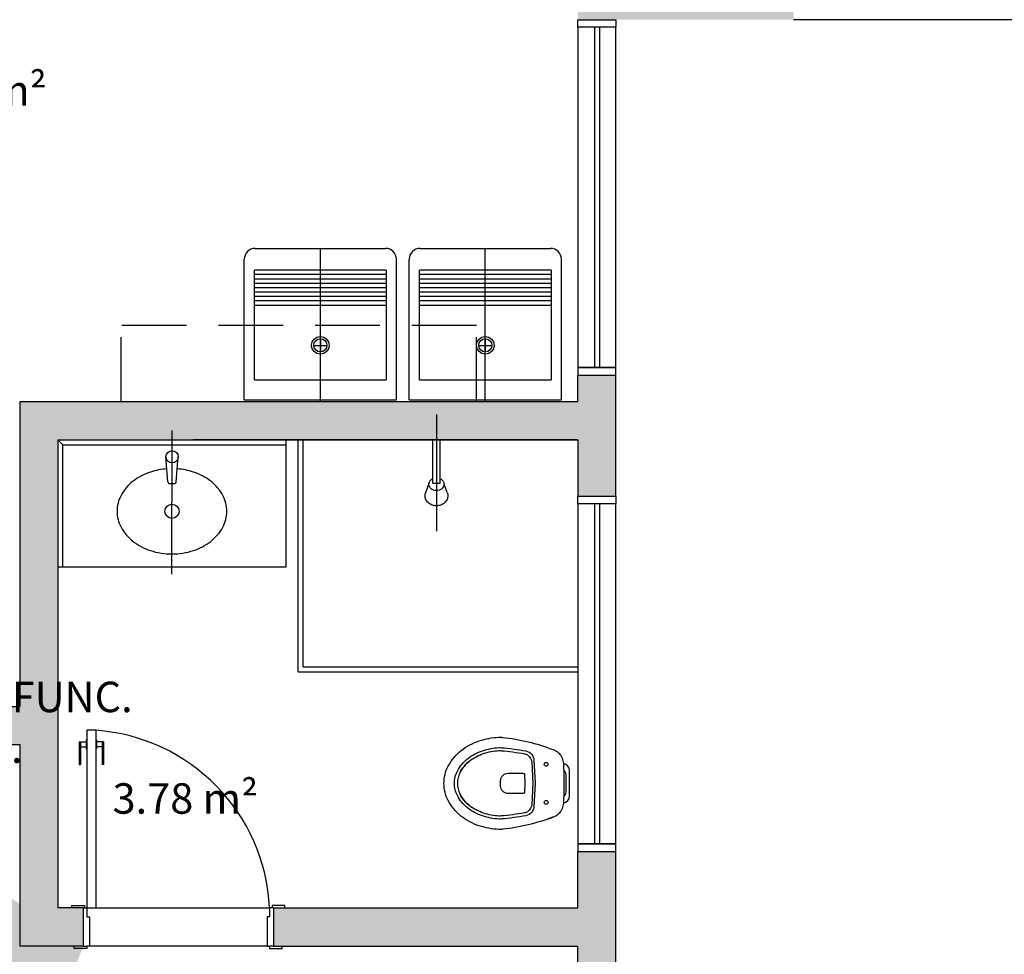
# Model space of a CAD drawing. Units: millimetres. Extents: x 2193 to 2267, y 1332 to 1460.
# Drawn here: x 2247 to 2250, y 1428 to 1431 of the extents above; entities that cross this region are included whole.
import ezdxf

# ---------------------------------------------------------------- set-up
doc = ezdxf.new("R2010")
doc.units = ezdxf.units.MM
doc.linetypes.add('DASHDOT', pattern=[25.399999999999995, 12.7, -6.349999999999999, 0, -6.349999999999999])
doc.linetypes.add('HIDDEN2', pattern=[4.762499999999999, 3.175, -1.5875])
for name, color, linetype in [('01', 1, 'Continuous'), ('02', 1, 'Continuous'), ('A-SOLEIRA', 1, 'Continuous'), ('AR-ALV', 5, 'Continuous'), ('AR-COZ-MOB', 1, 'Continuous'), ('AR-ESQ', 2, 'Continuous'), ('AR-EXO-EQP', 7, 'DASHDOT'), ('AR-SAN-01', 7, 'Continuous'), ('ARQ-EQP-VISTA', 1, 'Continuous'), ('ARQ-TXT-1_050', 2, 'Continuous'), ('ARQ_HIDRO', 4, 'Continuous'), ('BL-MOB-01', 1, 'Continuous'), ('BL-SAN-01', 1, 'Continuous'), ('HATCH', 13, 'Continuous'), ('PORTAL_VTA_DIST', 2, 'Continuous')]:
    doc.layers.add(name, color=color, linetype=linetype)
doc.styles.add('ESC-50-A20', font='arial.ttf', dxfattribs={"height": 0.1})

# ---------------------------------------------------------------- blocks, each defined once
blk = doc.blocks.new('A$C6D2C64BD')
at = {"layer": 'ARQ-EQP-VISTA'}
for p, q in [((-2.422308375e-07, 0.6000001083253858), (0.4999997577691666, 0.6000001083253876)), ((-2.422308375e-07, 0.6000001083253858), (-2.422308421e-07, 1.083253701e-07)), ((0.3399997577691632, 1.083253545e-07), (0.3399997577691555, 0.600000108325363)), ((0.3599997577691671, 1.083253673e-07), (0.3599997577691349, 0.6000001083253615)), ((0.3799997577691465, 1.083253658e-07), (0.3799997577691266, 0.6000001083253672)), ((0.3999997577691505, 1.083253787e-07), (0.3999997577691959, 0.6000001083253521)), ((0.4199997577691299, 1.083253772e-07), (0.4199997577691629, 0.6000001083253436)), ((0.4399997577691358, 1.083253583e-07), (0.4399997577691793, 0.6000001083253635)), ((0.459999757769154, 1.083253465e-07), (0.4599997577691709, 0.6000001083253692)), ((0.4799997577691457, 1.083253521e-07), (0.4799997577691749, 0.6000001083253819)), ((0.4999997577691497, 1.083253649e-07), (0.4999997577691666, 0.6000001083253876)), ((0.1574997577691698, 0.3300001083253682), (0.1574997577691694, 0.2700001083253666)), ((-0.1000002422308398, 0.3000001083253778), (0.5999997577691581, 0.3000001083253435)), ((0.1874997577691632, 0.3000001083253795), (0.1274997577691759, 0.3000001083253553)), ((0.4999997577691497, 1.083253649e-07), (-2.422308421e-07, 1.083253701e-07))]:
    blk.add_line(p, q, dxfattribs=at)
for radius in [0.04, 0.03]:
    blk.add_circle((0.1574997577691449, 0.3000001083253532), radius, dxfattribs=at)
blk = doc.blocks.new('P-LAV1')
at = {"layer": 'ARQ-EQP-VISTA', "color": 8}
blk.add_line((-0.0003595890239902, -0.6363899618524346), (0.0003107381161022, 0.0715355740039524), dxfattribs=at)
at = {"layer": 'ARQ-EQP-VISTA'}
for p, q in [((-0.020392775191045, -0.1805770140416161), (-0.029689261883899, -0.0584644259960487)), ((0.0210142514232493, -0.1805770140416161), (0.0303107381161033, -0.0584644259960487)), ((-0.0104216290566975, -0.1898179061655643), (0.0110431052889019, -0.1898179061655643))]:
    blk.add_line(p, q, dxfattribs=at)
blk.add_lwpolyline([(-0.0252114423665654, -0.1172821437133098, 0.05999201399152901), (-0.1065628506642861, -0.1330634619195681, 0.0875308830773149), (-0.1914202038530598, -0.1778975378032601, 0.1055012181921467), (-0.2511948778506757, -0.248880647814494, 0.1230310181428546), (-0.2705601017506006, -0.3263899618524337, 0.1230310181428109), (-0.2511948778506828, -0.4038992758903735, 0.1055012181921172), (-0.1914202038530598, -0.4748823859016074, 0.0875308830773129), (-0.1065628506643003, -0.5197164617852924, 0.0780202303092458), (-0.0003595890239901, -0.5363899618524347, 0.0780202303092458), (0.10584367261632, -0.5197164617852924, 0.0875308830773132), (0.1907010258050795, -0.4748823859016074, 0.1055012181921216), (0.2504756998026955, -0.4038992758903806, 0.1230310181428437), (0.2698409237026204, -0.3263899618524337, 0.1230310181428109), (0.2504756998027026, -0.248880647814494, 0.1055012181921172), (0.1907010258050795, -0.1778975378032601, 0.0875308830773129), (0.10584367261632, -0.1330634619195752, 0.0590243045016383), (0.0258254251332949, -0.1173805729901847, 0.0780202303092232)], format="xyb", dxfattribs=at)
blk.add_circle((0.0003107381161022, -0.0584644259960487), 0.0300000000000011, dxfattribs=at)
at = {"layer": 'ARQ-EQP-VISTA', "color": 8}
blk.add_circle((-6.60533300457e-05, -0.3263899618524379), 0.0347344808643939, dxfattribs=at)
at = {"layer": 'ARQ-EQP-VISTA'}
for centre, start, end in [((-0.0104216290566975, -0.1798179061655662), 184.3535557857565, 270), ((0.0110431052889019, -0.1798179061655662), 270, 355.6464442142466)]:
    blk.add_arc(centre, 0.01, start, end, dxfattribs=at)
blk = doc.blocks.new('CH-D-PL')
at = {"layer": 'AR-EXO-EQP'}
blk.add_line((-0.1, 0), (0.3599999999999998, -4e-16), dxfattribs=at)
at = {"layer": 'BL-SAN-01'}
for p, q in [((0.1680209387421199, 0.028803949273492), (0.2081205290735149, 0.0429641316636802)), ((0, -0.0149999999999999), (0, 0.0149999999999999)), ((0, 0.0149999999999999), (0.1699999999999999, 0.0149999999999999)), ((0.1699999999999999, 0.0149999999999999), (0.1699999999999999, -0.0149999999999999)), ((0.1699999999999999, -0.0149999999999999), (0, -0.0149999999999999)), ((0.2069764693861606, -0.0425379824686887), (0.1749999999999998, -0.0299999999999463))]:
    blk.add_line(p, q, dxfattribs=at)
for points in [[(0.2199999999999993, -0.0449999999999997, 0.1094518446865912), (0.2350692414471132, -0.0416612906942497, 0.1023760341357008), (0.2482842712474613, -0.0318198051533945, 0.0937369940414453), (0.2568884331354888, -0.0174565946934571, 0.0884260944203276), (0.2599999999999998, -2e-16, 0.0884260944203298), (0.2568884331354888, 0.0174565946934557, 0.0937369940414533), (0.2482842712474613, 0.031819805153394, 0.1023760341357011), (0.235069241447114, 0.0416612906942489, 0.1094518446865915), (0.2200000000000002, 0.0449999999999993, 0.0850684139331112), (0.2081205290735149, 0.0429641316636802, 0.1023760341357089)], [(0.1533196267297407, -0.0150000000000119, 0.0612931914176996), (0.1573223304703362, -0.0212132034355965, 0.1040652874261393), (0.1656707443609107, -0.0278092691997383, 0.1158364334852995), (0.1749999999999998, -0.03, 0.1158364334852821), (0.1843292556390885, -0.0278092691997387, 0.1040652874261358), (0.1926776695296635, -0.0212132034355965, 0.0908400621127587), (0.1980350076410073, -0.0117149815149882, 0.0832849129649527), (0.1999999999999997, -2e-16, 0.0832849129649527), (0.1980350076410073, 0.0117149815149877, 0.09084006211275801), (0.1926776695296635, 0.0212132034355961, 0.104065287426133), (0.1843292556390881, 0.0278092691997387, 0.1158364334852646), (0.1749999999999998, 0.0299999999999996, 0.1158364334852821), (0.1656707443609111, 0.0278092691997383, 0.1040652874261357), (0.1573223304703362, 0.0212132034355961, 0.0612931914176592), (0.1533196267297425, 0.0150000000000155, 0.0832849129649341)], [(0.2069764693861606, -0.0425379824686891, 0.0936921588540287), (0.2199999999999997, -0.0449999999999997, 0.1094518446865912)]]:
    blk.add_lwpolyline(points, format="xyb", dxfattribs=at)
blk = doc.blocks.new('tela')
at = {"layer": 'PORTAL_VTA_DIST', "color": 1}
blk.add_line((2371.419698203038, 1431.2174803155), (2370.019698203038, 1431.217480776609), dxfattribs=at)

msp = doc.modelspace()

# ---------------------------------------------------------------- hatches: boundary and pattern name
at = {"layer": 'ARQ_HIDRO'}
h = msp.add_hatch(color=253, dxfattribs=at)
h.dxf.hatch_style = 1
h.paths.add_polyline_path([(2231.748137264855, 1452.91748156231), (2231.748137264855, 1453.11748156231), (2231.198137264855, 1453.11748156231), (2231.198137264855, 1452.91748156231)])
h.paths.add_polyline_path([(2239.798169753211, 1454.117789655681), (2240.198169842423, 1454.117789655681), (2240.198137030411, 1453.11741595579), (2240.348169800684, 1453.11741595579), (2240.348137171051, 1452.91741595579), (2240.148169477647, 1452.917415954804), (2240.14816984244, 1452.114948764469), (2239.99816984244, 1452.114948764469), (2239.998169842428, 1453.917481562311), (2239.79816984244, 1453.917481562311)])
h.paths.add_polyline_path([(2242.998170039613, 1454.117789655681), (2242.598169950401, 1454.117789655681), (2242.598202762414, 1453.11741595579), (2242.448169992141, 1453.11741595579), (2242.448202621773, 1452.91741595579), (2242.648170315178, 1452.917415954804), (2242.648169950384, 1452.114948764469), (2242.798169950384, 1452.114948764469), (2242.798169950396, 1453.917481562311), (2242.998169950384, 1453.917481562311)])
h.paths.add_polyline_path([(2251.04816984244, 1452.91748156231), (2251.04816984244, 1453.11748156231), (2251.59816984244, 1453.11748156231), (2251.59816984244, 1452.91748156231)])
h.paths.add_polyline_path([(2250.798293468714, 1447.767484708576), (2250.798286900735, 1447.967484772015), (2251.598305777895, 1447.967484772021), (2251.598305777918, 1445.067510516885), (2250.79829471552, 1445.067558319364), (2250.798306663137, 1445.267510838319), (2251.398182203054, 1445.267484054375), (2251.398293827211, 1447.767511728722)])
h.paths.add_polyline_path([(2245.145769767988, 1447.817481562312), (2245.145769767988, 1447.967481562313), (2248.798169950384, 1447.967481562314), (2248.798169950384, 1448.417481562311), (2248.948169950384, 1448.417481562311), (2248.948169950384, 1447.967481562314), (2249.198169947257, 1447.967481562314), (2249.198169947257, 1447.567481562313), (2249.048169947258, 1447.567481562313), (2249.048169947258, 1447.817481562312), (2247.798170041584, 1447.817482627923), (2247.798169308443, 1446.957481561988), (2247.648169964859, 1446.957481561988), (2247.648169964859, 1447.817481562312)], flags=17)
h.paths.add_polyline_path([(2242.798169950384, 1450.719948764469), (2242.648169535793, 1450.719948764469), (2242.648169535793, 1449.669726648106), (2242.798169950384, 1449.669726648106)], flags=17)
h.paths.add_polyline_path([(2239.99816984244, 1450.719948764469), (2240.148170257031, 1450.719948764469), (2240.148170257031, 1449.669726648106), (2239.99816984244, 1449.669726648106)], flags=17)
h.paths.add_polyline_path([(2237.650570024837, 1447.817481562312), (2237.650570024837, 1447.967481562313), (2233.99816984244, 1447.967481562314), (2233.99816984244, 1448.417481562311), (2233.84816984244, 1448.417481562311), (2233.84816984244, 1447.967481562314), (2233.598169845567, 1447.967481562314), (2233.598169845567, 1447.567481562313), (2233.748169845567, 1447.567481562313), (2233.748169845567, 1447.817481562312), (2234.99816975124, 1447.817482627923), (2234.998170484382, 1446.957481561988), (2235.148169827965, 1446.957481561988), (2235.148169827965, 1447.817481562312)], flags=17)
h.paths.add_polyline_path([(2231.998252415009, 1447.767484708576), (2231.998258982988, 1447.967484772015), (2231.198240105828, 1447.967484772021), (2231.198240105805, 1445.067510516885), (2231.998251168204, 1445.067558319364), (2231.998239220587, 1445.267510838319), (2231.398363680669, 1445.267484054375), (2231.398252056512, 1447.767511728722)])
h.paths.add_polyline_path([(2233.748169845568, 1445.467481562311), (2233.598169845567, 1445.467481562312), (2233.598169845568, 1445.067481562311), (2233.84816984244, 1445.067481562311), (2233.84816984244, 1444.767481562312), (2233.99816984244, 1444.767481562312), (2233.99816984244, 1445.067481562311), (2239.048160179652, 1445.067481562311), (2239.048160179652, 1444.967481562311), (2239.198160179652, 1444.967481562311), (2239.198160179652, 1445.067481562312), (2240.148169842196, 1445.067481561773), (2240.148169842424, 1445.467481562311), (2239.998169842424, 1445.467481562311), (2239.998169842424, 1445.217481562311), (2238.69816984244, 1445.217481562311), (2238.69816984244, 1446.017481562312), (2238.548169842441, 1446.017481562312), (2238.548170074284, 1445.217481562308), (2233.748169845568, 1445.217481562308)], flags=17)
h.paths.add_polyline_path([(2244.248169843371, 1446.017481562313), (2244.098169843371, 1446.017481562313), (2244.098169843371, 1445.217481562313), (2242.79816984244, 1445.217481562313), (2242.79816984244, 1445.467481562311), (2242.648169842425, 1445.467481562271), (2242.648169842425, 1443.817374111969), (2242.79816984244, 1443.817374111969), (2242.79816984244, 1445.067481562313), (2244.098169843372, 1445.067481562313), (2244.098169843372, 1444.217481562311), (2244.248169842184, 1444.217481562311), (2244.248169842184, 1445.067481562313), (2248.798169842441, 1445.067481562313), (2248.798169842441, 1444.767481562312), (2248.94816984244, 1444.767481562312), (2248.94816984244, 1445.067481562312), (2249.198169842441, 1445.067481562313), (2249.19816984244, 1445.467481562312), (2249.04816984244, 1445.467481562313), (2249.04816984244, 1445.217481562313), (2244.248169843371, 1445.21748156231)], flags=17)
h.paths.add_polyline_path([(2233.84816984244, 1442.667481562311), (2233.84816984244, 1442.217481562311), (2236.848160179652, 1442.217481562311), (2236.848160179652, 1440.567481562311), (2239.048160179652, 1440.567481562311), (2239.048160179652, 1439.967481557655), (2239.198160179093, 1439.967481566968), (2239.198160179093, 1441.302481562647), (2239.048160181608, 1441.302481564509), (2239.048160181608, 1440.717481562311), (2236.998160179652, 1440.717481562311), (2236.998160179652, 1442.217481562311), (2238.77316984244, 1442.217481562311), (2238.77316984244, 1442.202481562311), (2239.048160180351, 1442.202481562311), (2239.048160181049, 1442.152481562646), (2239.198160181049, 1442.152481564468), (2239.198160181049, 1442.432481561974), (2239.048160181049, 1442.432481561974), (2239.048160181049, 1442.382481562311), (2238.77316984244, 1442.382481562311), (2238.77316984244, 1442.367481562311), (2236.998160179653, 1442.367481562311), (2236.998160179653, 1443.867481562311), (2239.048160179652, 1443.867481566371), (2239.048160181608, 1443.282481560112), (2239.198160181049, 1443.282481561976), (2239.198160179404, 1444.122481561268), (2239.048160179652, 1444.122481561268), (2239.048160179652, 1444.017481562311), (2236.848160179652, 1444.017481562311), (2236.848160179652, 1442.367481562311), (2233.99816984244, 1442.367481562311), (2233.99816984244, 1442.667481562311)], flags=17)
h.paths.add_polyline_path([(2248.94816984244, 1442.667481562311), (2248.79816984244, 1442.667481562311), (2248.79816984244, 1442.367481562311), (2244.24816984244, 1442.367481562311), (2244.24816984244, 1442.467481562311), (2244.09816984244, 1442.467481571625), (2244.09816984244, 1442.367481562311), (2242.64816984244, 1442.367481562311), (2242.648169842441, 1439.967481562304), (2242.798169842441, 1439.967481562304), (2242.798169842441, 1442.217481562311), (2248.94816984244, 1442.217481562311)], flags=17)
h.paths.add_polyline_path([(2249.64816984244, 1439.917481562312), (2249.64816984244, 1440.117481562312), (2248.798169842441, 1440.117481562311), (2248.798169842441, 1439.01748156231), (2245.953070024839, 1439.01748156231), (2245.953070024839, 1438.867481562311), (2249.118169842439, 1438.867481562307), (2249.118169842441, 1439.917481562312)], flags=17)
h.paths.add_polyline_path([(2251.04816984244, 1439.917482263055), (2251.04816984244, 1440.117482263055), (2251.59816984244, 1440.117482263055), (2251.59816984244, 1439.917482263055)])
h.paths.add_polyline_path([(2243.953070024841, 1438.867481562312), (2243.95307002484, 1439.017481562312), (2242.97316984244, 1439.017481562305), (2242.97316984244, 1439.04248156231), (2242.79816984244, 1439.042481562311), (2242.798169842441, 1439.117481562304), (2242.64816984151, 1439.117481571617), (2242.64816984244, 1438.867481562313)], flags=17)
h.paths.add_polyline_path([(2233.99816984244, 1436.117482309799), (2233.798160270851, 1436.117482309799), (2233.798160270851, 1435.317481562307), (2235.79816984244, 1435.317481562307), (2235.79816984244, 1435.467481562311), (2233.99816984244, 1435.467481562311)], flags=17)
h.paths.add_polyline_path([(2231.74816984244, 1440.117481427984), (2231.74816984244, 1439.917481427984), (2231.19816984244, 1439.917481427984), (2231.19816984244, 1440.117481427984)])
h.paths.add_polyline_path([(2231.74816984244, 1431.217547167848), (2231.74816984244, 1431.417547167848), (2231.19816984244, 1431.417547167848), (2231.19816984244, 1431.217547167848)])
h.paths.add_polyline_path([(2244.948187505704, 1430.561963485481), (2245.098169282711, 1430.561963488598), (2245.098187494989, 1432.317481865799), (2245.698169849942, 1432.317481928554), (2245.698169834938, 1432.467481562309), (2242.648169840639, 1432.467481562309), (2242.64816957198, 1432.039725499299), (2242.798169838838, 1432.039725498552), (2242.798169838838, 1432.317481559945), (2244.948182642337, 1432.317476072853)], flags=17)
h.paths.add_polyline_path([(2247.098169834938, 1432.467481866081), (2247.09816984244, 1432.317481866081), (2248.79816984244, 1432.317481866035), (2248.798169375717, 1431.217481562097), (2249.64816984244, 1431.217480776609), (2249.648169882722, 1431.417480607545), (2249.118169919907, 1431.417481085524), (2249.118169828708, 1432.467482040287)], flags=17)
h.paths.add_polyline_path([(2251.048170207234, 1431.217480861565), (2251.048170207234, 1431.417480861565), (2251.598170207234, 1431.417480861565), (2251.598170207234, 1431.217480861565)])
h.paths.add_polyline_path([(2244.448169840578, 1429.561971209941), (2244.948089381227, 1429.561969135011), (2244.948089376282, 1429.461969426492), (2245.098089380055, 1429.461969419075), (2245.098089380669, 1429.561969134937), (2245.648169751695, 1429.561969134665), (2245.648169751769, 1429.71196949104), (2245.098169751769, 1429.711969387318), (2245.098169282847, 1429.861963482413), (2244.948187497971, 1429.861963485506), (2244.948187496124, 1429.711951778459), (2244.44816984244, 1429.711951778459)], flags=17)
h.paths.add_polyline_path([(2242.64816957198, 1429.939725498552), (2242.79816957198, 1429.939725498552), (2242.798170162543, 1429.711969434843), (2243.59816984244, 1429.711969434842), (2243.59817023138, 1429.561971509213), (2242.79816984244, 1429.561969434842), (2242.798170018829, 1429.46196943391), (2242.648169595605, 1429.461969426493)], flags=17)
h.paths.add_polyline_path([(2242.648169884557, 1428.611969425562), (2242.798169682375, 1428.611969425562), (2242.798169682375, 1428.489744113333), (2242.648169884557, 1428.489744113333)], flags=16)
h.paths.add_polyline_path([(2243.647777342264, 1426.267518878708), (2242.798169879781, 1426.267518819666), (2242.798169879781, 1426.389744113334), (2242.648169862904, 1426.389744113334), (2242.648169862904, 1426.267518819667), (2242.548169842416, 1426.267518819667), (2242.548169833103, 1426.117518819667), (2242.648169842432, 1426.117518819666), (2242.64816984242, 1424.267048130473), (2240.14816984244, 1424.267048130492), (2240.148169842417, 1426.267518819946), (2239.52816984244, 1426.267481562313), (2239.52816984244, 1426.097386755335), (2239.998169842447, 1426.097386755334), (2239.998169573992, 1422.967481554767), (2240.148169988658, 1422.967481554767), (2240.148169988658, 1424.117048130538), (2242.648169842421, 1424.117048130538), (2242.648169842417, 1423.367481562301), (2242.798169842318, 1423.3674815623), (2242.798169896417, 1424.117048130537), (2243.313269167441, 1424.11704809336), (2243.313269167442, 1424.267048093368), (2242.79816984244, 1424.26704809379), (2242.798169843958, 1426.117518730312), (2243.647777342264, 1426.117518821438)], flags=17)
h.paths.add_polyline_path([(2241.548169842416, 1426.26751881992), (2241.698169842416, 1426.26751881992), (2241.698169842416, 1426.117518819667), (2241.548169842416, 1426.117518819667)], flags=16)
h.paths.add_polyline_path([(2248.948169842254, 1422.997481562882), (2248.948169842254, 1424.482283030185), (2248.798169547017, 1424.482283030184), (2248.79816947313, 1424.267048130491), (2246.748151248084, 1424.267048130517), (2246.748151248084, 1424.482283474692), (2246.598167204564, 1424.482283474692), (2246.598167204564, 1424.267048130492), (2244.748169795605, 1424.267045166134), (2244.748169894219, 1426.117481561411), (2244.848169843372, 1426.117481511957), (2244.84816984244, 1426.26748151233), (2244.498185899669, 1426.267518726195), (2244.49816994618, 1426.117481511957), (2244.598169895333, 1426.117481509313), (2244.598169895334, 1424.11704813049), (2246.598151217955, 1424.11704813049), (2246.598151217955, 1423.367481562299), (2246.748151217955, 1423.367481562299), (2246.748151217955, 1424.117048130491), (2248.798169463258, 1424.117048130491), (2248.798169842813, 1422.997481562561)], flags=17)
h.paths.add_polyline_path([(2245.698562447288, 1426.267518769637), (2245.698562449151, 1426.117518770196), (2246.598163208652, 1426.117518770196), (2246.598167204564, 1425.902283474692), (2246.748167204563, 1425.902283474692), (2246.748167204563, 1426.117518866168), (2246.848167204564, 1426.117556123501), (2246.848167204564, 1426.267518843104)], flags=17)
h.paths.add_polyline_path([(2247.59816984244, 1426.267556122942), (2247.598169844303, 1426.1175561235), (2248.798169547016, 1426.117517929878), (2248.798169547017, 1425.902283030184), (2248.948169883708, 1425.902283030184), (2248.948170416453, 1426.617518867105), (2248.79816984244, 1426.617518864498), (2248.798158976043, 1426.267518866501)], flags=17)
h.paths.add_polyline_path([(2248.948169330246, 1427.467518867292), (2248.79816984244, 1427.467518870149), (2248.798172951111, 1427.567518866264), (2247.598170712568, 1427.567557083237), (2247.598175372575, 1427.717557082533), (2248.798169847122, 1427.717559508141), (2248.798169374571, 1427.939744598074), (2248.948169374572, 1427.939744598074)], flags=17)
h.paths.add_polyline_path([(2250.798293768417, 1426.267484637904), (2251.598306077598, 1426.267510910217), (2251.598306077621, 1423.367510382558), (2250.798295012385, 1423.367510704038), (2250.798306962839, 1423.567510703992), (2251.398182502757, 1423.567483920048), (2251.398294126914, 1426.067511594395), (2250.798293768417, 1426.067511594395)])
h.paths.add_polyline_path([(2239.998169826645, 1421.867481552683), (2240.148169842434, 1421.867481552683), (2240.148169842434, 1420.937080926031), (2239.998169826645, 1420.937080926031)], flags=17)
h.paths.add_polyline_path([(2247.698169840578, 1421.867481561741), (2247.69816984244, 1421.7174815623), (2248.798169841209, 1421.717481562299), (2248.798169841209, 1421.517514365072), (2248.948169841209, 1421.517514365072), (2248.948169841209, 1421.717415956763), (2249.59816984244, 1421.717415956763), (2249.59816984244, 1421.867481562299), (2248.948169841209, 1421.867481570304), (2248.948169845391, 1421.967481560758), (2248.79816984244, 1421.967481562605), (2248.79816984244, 1421.867481562299)], flags=17)
h.paths.add_polyline_path([(2246.74816984244, 1417.41770121453), (2246.59816984244, 1417.41770121453), (2246.59816984244, 1421.8674815623), (2246.848169840578, 1421.867481562672), (2246.848169840578, 1421.7174815623), (2246.74816984244, 1421.7174815623)], flags=17)
h.paths.add_polyline_path([(2248.698172595392, 1417.417547167845), (2248.698167089487, 1417.217393121311), (2248.99816984244, 1417.217393121311), (2248.99816984244, 1418.21748156231), (2249.64816984244, 1418.21748156231), (2249.64816984244, 1418.41748156231), (2248.948169841209, 1418.41748156231), (2248.948169841209, 1420.117514365073), (2248.798169841209, 1420.117514365073), (2248.798169841209, 1417.417547167845)], flags=17)
h.paths.add_polyline_path([(2251.04816984244, 1418.417481562307), (2251.04816984244, 1418.217481562307), (2251.59816984244, 1418.217481562307), (2251.59816984244, 1418.417481562307)])
h.paths.add_polyline_path([(2233.798170024837, 1426.641269152547), (2233.998183688233, 1426.641269152547), (2233.998183688233, 1422.99255944335), (2233.798170024837, 1422.99255944335)], flags=17)
h.paths.add_polyline_path([(2231.74816984244, 1418.417547167848), (2231.74816984244, 1418.217547167848), (2231.19816984244, 1418.217547167848), (2231.19816984244, 1418.417547167848)])
h.paths.add_polyline_path([(2231.99825241501, 1426.267484637904), (2231.198240105828, 1426.267510910217), (2231.198240105806, 1423.367510382558), (2231.998251171041, 1423.367510704038), (2231.998239220587, 1423.567510703992), (2231.39836368067, 1423.567483920048), (2231.398252056513, 1426.067511594395), (2231.99825241501, 1426.067511594395)])
edge = h.paths.add_edge_path()
edge.add_line((2234.198169751241, 1454.117635608995), (2233.79816992065, 1454.117635713221))
edge.add_line((2233.79816992065, 1454.117635713221), (2233.798169660044, 1453.117481562311))
edge.add_line((2233.798169660044, 1453.117481562311), (2233.148137264855, 1453.117481308288))
edge.add_line((2233.148137264855, 1453.117481308288), (2233.148137330728, 1452.917481477351))
edge.add_line((2233.148137330728, 1452.917481477351), (2233.99816984244, 1452.917481562311))
edge.add_line((2233.99816984244, 1452.917481562311), (2233.998169842446, 1453.917481562311))
edge.add_line((2233.998169842446, 1453.917481562311), (2234.198169751241, 1453.917481562311))
edge.add_line((2234.198169751241, 1453.917481562311), (2234.198169751241, 1454.117635608995))
edge.add_line((2248.598443133783, 1454.117635608995), (2248.998442964375, 1454.117635713221))
edge.add_line((2248.998442964375, 1454.117635713221), (2248.998443224981, 1453.117481562311))
edge.add_line((2248.998443224981, 1453.117481562311), (2249.648475620169, 1453.117481308288))
edge.add_line((2249.648475620169, 1453.117481308288), (2249.648475554297, 1452.917481477351))
edge.add_line((2249.648475554297, 1452.917481477351), (2248.798443042584, 1452.917481562311))
edge.add_line((2248.798443042584, 1452.917481562311), (2248.798443042579, 1453.917481562311))
edge.add_line((2248.798443042579, 1453.917481562311), (2248.598443133783, 1453.917481562311))
edge.add_line((2248.598443133783, 1453.917481562311), (2248.598443133783, 1454.117635608995))
edge.add_line((2242.798202343659, 1448.819726649036), (2242.798202343657, 1447.967481562312))
edge.add_line((2242.798202343657, 1447.967481562312), (2244.348169950384, 1447.967481562312))
edge.add_line((2244.348169950384, 1447.967481562312), (2244.348169950384, 1447.817481562312))
edge.add_line((2244.348169950384, 1447.817481562312), (2244.248169950384, 1447.817481562307))
edge.add_line((2244.248169950384, 1447.817481562307), (2244.248169950384, 1447.169526572383))
edge.add_line((2244.248169950384, 1447.169526572383), (2244.098169951348, 1447.169526572383))
edge.add_line((2244.098169951348, 1447.169526572383), (2244.098169951348, 1447.817481562312))
edge.add_line((2244.098169951348, 1447.817481562312), (2242.798169950401, 1447.817481562312))
edge.add_line((2242.798169950401, 1447.817481562312), (2242.798169950401, 1447.567481562312))
edge.add_line((2242.798169950401, 1447.567481562312), (2242.648169950401, 1447.567481562312))
edge.add_line((2242.648169950401, 1447.567481562312), (2242.648169535234, 1448.819725744838))
edge.add_line((2242.648169535234, 1448.819725744838), (2242.798169535234, 1448.819725735525))
edge.add_line((2239.998137449165, 1448.819726649036), (2239.998137449167, 1447.967481562312))
edge.add_line((2239.998137449167, 1447.967481562312), (2238.44816984244, 1447.967481562312))
edge.add_line((2238.44816984244, 1447.967481562312), (2238.44816984244, 1447.817481562312))
edge.add_line((2238.44816984244, 1447.817481562312), (2238.54816984244, 1447.817481562307))
edge.add_line((2238.54816984244, 1447.817481562307), (2238.54816984244, 1447.169526572383))
edge.add_line((2238.54816984244, 1447.169526572383), (2238.698169841476, 1447.169526572383))
edge.add_line((2238.698169841476, 1447.169526572383), (2238.698169841476, 1447.817481562312))
edge.add_line((2238.698169841476, 1447.817481562312), (2239.998169842424, 1447.817481562312))
edge.add_line((2239.998169842424, 1447.817481562312), (2239.998169842424, 1447.567481562312))
edge.add_line((2239.998169842424, 1447.567481562312), (2240.148169842423, 1447.567481562312))
edge.add_line((2240.148169842423, 1447.567481562312), (2240.14817025759, 1448.819725744838))
edge.add_line((2240.14817025759, 1448.819725744838), (2239.99817025759, 1448.819725735525))
edge.add_line((2233.148137264855, 1440.117481562312), (2233.148169933636, 1439.917474210623))
edge.add_line((2233.148169933636, 1439.917474210623), (2233.798160270851, 1439.917474210623))
edge.add_line((2233.798160270851, 1439.917474210623), (2233.798169933638, 1438.2174823098))
edge.add_line((2233.798169933638, 1438.2174823098), (2233.998169842441, 1438.2174823098))
edge.add_line((2233.998169842441, 1438.2174823098), (2233.998169842441, 1438.867481562311))
edge.add_line((2233.998169842441, 1438.867481562311), (2239.998169841932, 1438.867481562311))
edge.add_line((2239.998169841932, 1438.867481562311), (2239.998169841927, 1435.467481562311))
edge.add_line((2239.998169841927, 1435.467481562311), (2238.19816984244, 1435.467481562314))
edge.add_line((2238.19816984244, 1435.467481562314), (2238.19816984244, 1435.317481562311))
edge.add_line((2238.19816984244, 1435.317481562311), (2240.14816984244, 1435.317481562312))
edge.add_line((2240.14816984244, 1435.317481562312), (2240.14816984244, 1439.017481562311))
edge.add_line((2240.14816984244, 1439.017481562311), (2239.198160179652, 1439.017481562311))
edge.add_line((2239.198160179652, 1439.017481562311), (2239.198160180025, 1439.117481562311))
edge.add_line((2239.198160180025, 1439.117481562311), (2239.048160179652, 1439.117481562311))
edge.add_line((2239.048160179652, 1439.117481562311), (2239.048160179652, 1439.017480861572))
edge.add_line((2239.048160179652, 1439.017480861572), (2233.998160179653, 1439.017481562311))
edge.add_line((2233.998160179653, 1439.017481562311), (2233.99816984244, 1440.117481562312))
edge.add_line((2233.99816984244, 1440.117481562312), (2233.148137287534, 1440.117342719781))
edge.add_line((2239.49817122716, 1432.467482407096), (2239.498170447275, 1432.317486355562))
edge.add_line((2239.498170447275, 1432.317486355562), (2239.998164504412, 1432.317539701674))
edge.add_line((2239.998164504412, 1432.317539701674), (2239.998636891324, 1428.417511335546))
edge.add_line((2239.998636891324, 1428.417511335546), (2239.498169477647, 1428.417450716947))
edge.add_line((2239.498169477647, 1428.417450716947), (2239.498180733427, 1428.267449765327))
edge.add_line((2239.498180733427, 1428.267449765327), (2241.398175727788, 1428.267494476308))
edge.add_line((2241.398175727788, 1428.267494476308), (2241.398161014406, 1428.517592563476))
edge.add_line((2241.398161014406, 1428.517592563476), (2241.248175725112, 1428.517583739775))
edge.add_line((2241.248175725112, 1428.517583739775), (2241.248175725112, 1428.417592573482))
edge.add_line((2241.248175725112, 1428.417592573482), (2240.14816984244, 1428.417518042812))
edge.add_line((2240.14816984244, 1428.417518042812), (2240.148176686319, 1432.317483492659))
edge.add_line((2240.148176686319, 1432.317483492659), (2241.248181608156, 1432.317481562309))
edge.add_line((2241.248181608156, 1432.317481562309), (2241.248181608156, 1432.217413934983))
edge.add_line((2241.248181608156, 1432.217413934983), (2241.398175725485, 1432.217413934983))
edge.add_line((2241.398175725485, 1432.217413934983), (2241.39817583667, 1432.467481562309))
edge.add_line((2241.39817583667, 1432.467481562309), (2239.49817122716, 1432.467482407096))
edge.add_line((2246.848170714431, 1427.567557082305), (2246.848170679284, 1427.717518893748))
edge.add_line((2246.848170679284, 1427.717518893748), (2246.748169842444, 1427.717518274394))
edge.add_line((2246.748169842444, 1427.717518274394), (2246.748158418864, 1429.561969397811))
edge.add_line((2246.748158418864, 1429.561969397811), (2248.798169374571, 1429.561969397811))
edge.add_line((2248.798169374571, 1429.561969397811), (2248.798169374571, 1429.339744598073))
edge.add_line((2248.798169374571, 1429.339744598073), (2248.948169330246, 1429.33974459826))
edge.add_line((2248.948169330246, 1429.33974459826), (2248.948169330246, 1429.817481562097))
edge.add_line((2248.948169330246, 1429.817481562097), (2248.798169375717, 1429.817481562097))
edge.add_line((2248.798169375717, 1429.817481562097), (2248.798169374571, 1429.711969393866))
edge.add_line((2248.798169374571, 1429.711969393866), (2246.598171611361, 1429.711969385559))
edge.add_line((2246.598171611361, 1429.711969385559), (2246.598171615892, 1428.51196924191))
edge.add_line((2246.598171615892, 1428.51196924191), (2245.098089375109, 1428.511969316088))
edge.add_line((2245.098089375109, 1428.511969316088), (2245.098089380054, 1428.611969418144))
edge.add_line((2245.098089380054, 1428.611969418144), (2244.948089245783, 1428.611969425561))
edge.add_line((2244.948089245783, 1428.611969425561), (2244.948089233747, 1428.361969321352))
edge.add_line((2244.948089233747, 1428.361969321352), (2246.598171608475, 1428.36196924191))
edge.add_line((2246.598171608475, 1428.36196924191), (2246.598171794671, 1427.567518835155))
edge.add_line((2246.598171794671, 1427.567518835155), (2246.84817071444, 1427.567518893748))
edge.add_line((2242.998169975395, 1417.417617307029), (2242.998169980913, 1417.217617307031))
edge.add_line((2242.998169980913, 1417.217617307031), (2242.598169884197, 1417.217617307031))
edge.add_line((2242.598169884197, 1417.217617307031), (2242.598169884197, 1418.217481653509))
edge.add_line((2242.598169884197, 1418.217481653509), (2242.448169884196, 1418.21748156231))
edge.add_line((2242.448169884196, 1418.21748156231), (2242.448202607634, 1418.41748156231))
edge.add_line((2242.448202607634, 1418.41748156231), (2242.648169884197, 1418.41748156231))
edge.add_line((2242.648169884197, 1418.41748156231), (2242.648169960794, 1419.017514410549))
edge.add_line((2242.648169960794, 1419.017514410549), (2242.798169815016, 1419.017579925143))
edge.add_line((2242.798169815016, 1419.017579925143), (2242.798169884196, 1417.417481653508))
edge.add_line((2242.798169884196, 1417.417481653508), (2242.998169975395, 1417.417481653508))
edge.add_line((2239.798169751241, 1417.417617307029), (2239.798169745723, 1417.217617307031))
edge.add_line((2239.798169745723, 1417.217617307031), (2240.19816984244, 1417.217617307031))
edge.add_line((2240.19816984244, 1417.217617307031), (2240.19816984244, 1418.217481653509))
edge.add_line((2240.19816984244, 1418.217481653509), (2240.34816984244, 1418.21748156231))
edge.add_line((2240.34816984244, 1418.21748156231), (2240.348137119003, 1418.41748156231))
edge.add_line((2240.348137119003, 1418.41748156231), (2240.14816984244, 1418.41748156231))
edge.add_line((2240.14816984244, 1418.41748156231), (2240.14816984244, 1419.537015418969))
edge.add_line((2240.14816984244, 1419.537015418969), (2239.998169988218, 1419.537080933563))
edge.add_line((2239.998169988218, 1419.537080933563), (2239.99816984244, 1417.417481653508))
edge.add_line((2239.99816984244, 1417.417481653508), (2239.798169751241, 1417.417481653508))
edge.add_line((2233.998183779434, 1418.792559443349), (2233.798015818518, 1418.792552101632))
edge.add_line((2233.798015818518, 1418.792552101632), (2233.798170127064, 1418.41748156231))
edge.add_line((2233.798170127064, 1418.41748156231), (2233.148137264855, 1418.41748156231))
edge.add_line((2233.148137264855, 1418.41748156231), (2233.148137264855, 1418.21748156231))
edge.add_line((2233.148137264855, 1418.21748156231), (2233.798169933638, 1418.217481505851))
edge.add_line((2233.798169933638, 1418.217481505851), (2233.798678945172, 1417.217344766619))
edge.add_line((2233.798678945172, 1417.217344766619), (2234.198169751241, 1417.21761730703))
edge.add_line((2234.198169751241, 1417.21761730703), (2234.198169845046, 1417.417548109875))
edge.add_line((2234.198169845046, 1417.417548109875), (2233.998169842441, 1417.417548113147))
edge.add_line((2233.998169842441, 1417.417548113147), (2233.998119410074, 1418.792559440988))
h.paths.add_polyline_path([(2233.598176537342, 1431.217711384214), (2233.798180240277, 1431.217548860777), (2233.797875502978, 1430.842534712042), (2233.998183688233, 1430.842535559768), (2233.998183688233, 1432.467481562313), (2233.598176537342, 1432.467479869439)], flags=17)
h = msp.add_hatch(color=253, dxfattribs=at)
h.dxf.hatch_style = 1
h.paths.add_polyline_path([(2241.39817583667, 1432.467481562309), (2239.498171227155, 1432.467481562308), (2239.498170447275, 1432.317486355562), (2239.998164504412, 1432.317539701674), (2239.998636891324, 1428.417511335546), (2239.498169477647, 1428.417450716947), (2239.498180733427, 1428.267449765327), (2241.398175727788, 1428.267494476308), (2241.398161014406, 1428.517592563476), (2241.248175725112, 1428.517583739775), (2241.248175725112, 1428.417592573482), (2240.14816984244, 1428.417518042812), (2240.148176686319, 1432.317483492659), (2241.248181608156, 1432.317481562309), (2241.248181608156, 1432.217413934983), (2241.398175725485, 1432.217413934983)])
h.paths.add_polyline_path([(2241.39816984244, 1430.547396284008), (2241.248175725112, 1430.547396284008), (2241.248175725112, 1430.187592566529), (2241.39816984244, 1430.187592566529)], flags=17)
h.paths.add_polyline_path([(2246.748158418864, 1429.561969397811), (2248.798169374571, 1429.561969397811), (2248.798169374571, 1429.339744598073), (2248.948169330246, 1429.33974459826), (2248.948169330246, 1429.817481562097), (2248.798169375717, 1429.817481562097), (2248.798169374571, 1429.711969393866), (2246.598171611361, 1429.711969385559), (2246.598171615892, 1428.51196924191), (2245.098089375109, 1428.511969316088), (2245.098089380054, 1428.611969418144), (2244.948089245783, 1428.611969425561), (2244.948089233747, 1428.361969321352), (2246.598171608475, 1428.36196924191), (2246.598171794671, 1427.567518835155), (2246.84817071444, 1427.567518893748), (2246.848170679284, 1427.717518893748), (2246.748169842444, 1427.717518274394)])

# ---------------------------------------------------------------- linework, layer by layer
at = {"color": 1}
for p, q in [((2247.69562551303, 1428.647989652493), (2247.69562551303, 1429.561969397811)), ((2247.71562551303, 1428.667989652493), (2247.71562551303, 1429.561969397811)), ((2247.715625121458, 1428.667989652493), (2248.80070412619, 1428.667989652493)), ((2247.695625121458, 1428.647989652493), (2248.80070412619, 1428.647989652493)), ((2246.833170714766, 1428.372563031854), (2246.860170714535, 1428.372563031854)), ((2246.833170715698, 1428.372563031854), (2246.833170715698, 1428.282563032004)), ((2246.838170714655, 1428.372563031854), (2246.838170714655, 1428.282563032004)), ((2246.860170714535, 1428.380063032152), (2246.860170715467, 1428.345063032003)), ((2246.860170714535, 1428.380063032152), (2246.863170715027, 1428.380063032152)), ((2246.901171087266, 1428.380063032152), (2246.898171085842, 1428.380063032152)), ((2246.901171087266, 1428.380063032152), (2246.901171086334, 1428.345063032003)), ((2246.928171086103, 1428.372563031854), (2246.901171086334, 1428.372563031854)), ((2246.923171087146, 1428.372563031854), (2246.923171087146, 1428.282563032004)), ((2246.928171086103, 1428.372563031854), (2246.928171086103, 1428.282563032004)), ((2246.838170714655, 1428.352563032301), (2246.860170714535, 1428.352563032301)), ((2246.860170715467, 1428.345063032003), (2246.863170715027, 1428.345063032003)), ((2246.901171086334, 1428.345063032003), (2246.898171086774, 1428.345063032003)), ((2246.923171087146, 1428.352563032302), (2246.901171087266, 1428.352563032301)), ((2246.833170715698, 1428.282563032004), (2246.838170714655, 1428.282563032004)), ((2246.928171086103, 1428.282563032004), (2246.923171087146, 1428.282563032004))]:
    msp.add_line(p, q, dxfattribs=at)
at = {"color": 3}
for p, q in [((2246.898171086774, 1428.41756303178), (2246.863170715027, 1428.41756303178)), ((2246.863170715027, 1428.41756303178), (2246.863170715027, 1427.717557082678)), ((2246.898171086774, 1428.41756303178), (2246.898171086774, 1427.717557082678)), ((2246.803170715437, 1427.717557082678), (2246.803170714506, 1427.727557082454)), ((2246.803170714506, 1427.727557082454), (2246.853170715251, 1427.727557082454)), ((2246.848170715362, 1427.717557082678), (2246.853170714319, 1427.717557082678)), ((2246.853170715251, 1427.727557082454), (2246.853170714319, 1427.717557082678)), ((2246.853170714319, 1427.717557082678), (2246.863170715027, 1427.717557082678)), ((2246.863170715027, 1427.717557082678), (2246.898171086774, 1427.717557082678)), ((2246.863170715027, 1427.717557082678), (2246.863170715027, 1427.682557082529)), ((2247.593170713611, 1427.717557082678), (2247.583170713835, 1427.717557082678)), ((2247.583170713835, 1427.717557082678), (2247.583170712904, 1427.682557082529)), ((2247.643170714357, 1427.727557082454), (2247.593170713611, 1427.727557082454)), ((2247.593170713611, 1427.727557082454), (2247.593170713611, 1427.717557082678)), ((2247.598170714431, 1427.717557082678), (2247.593170713611, 1427.717557082678)), ((2247.643170713425, 1427.717557082678), (2247.643170714357, 1427.727557082454)), ((2246.863170715027, 1427.682557082529), (2246.873170714804, 1427.682557082529)), ((2246.873170714804, 1427.682557082529), (2246.873170713872, 1427.567557083236)), ((2247.583170712904, 1427.682557082529), (2247.573170714059, 1427.682557082529)), ((2247.573170714059, 1427.682557082529), (2247.573170713127, 1427.567557082305)), ((2246.813170714282, 1427.557557082529), (2246.813170715213, 1427.567557082305)), ((2246.863170715027, 1427.557557082529), (2246.813170714282, 1427.557557082529)), ((2246.848170714431, 1427.567557082305), (2246.863170714096, 1427.567557083236)), ((2246.873170713872, 1427.567557083236), (2246.863170714096, 1427.567557083236)), ((2246.863170714096, 1427.567557083236), (2246.863170715027, 1427.557557082529)), ((2247.573170713127, 1427.567557082305), (2247.583170713835, 1427.567557082305)), ((2247.583170713835, 1427.567557082305), (2247.583170713835, 1427.557557082529)), ((2247.598170712568, 1427.567557083237), (2247.583170713835, 1427.567557082305)), ((2247.583170713835, 1427.557557082529), (2247.633170713649, 1427.557557082529)), ((2247.633170713649, 1427.557557082529), (2247.633170712717, 1427.567557083237))]:
    msp.add_line(p, q, dxfattribs=at)
at = {"color": 1}
msp.add_arc((2246.846622807649, 1427.681959339551), 0.7374076331793927, 2.766981787641246, 85.99148492086559, dxfattribs=at)
at = {"layer": '01'}
msp.add_line((2248.751157349484, 1428.173793478026), (2248.751157349484, 1428.243515288674), dxfattribs=at)
for points in [[(2248.629147852054, 1428.20824102691), (2248.624997586135, 1428.117972743162, -0.3403616153995288), (2248.593479927139, 1428.08071046855, -0.02041678886072814), (2248.496769531982, 1428.068222368132, -0.03941081711320593), (2248.487487574188, 1428.067931029423, -0.06775908920100543), (2248.422150073085, 1428.080003811629, -0.08860864542902003), (2248.362739703269, 1428.112058453179, -0.1050869098915455), (2248.323029778154, 1428.160186449466, -0.1206930469347358), (2248.311157349484, 1428.20865438335, -0.1206930469347358), (2248.323029778154, 1428.257122317234, -0.1050869098915455), (2248.362739703269, 1428.305250313521, -0.08860864542902008), (2248.422150073085, 1428.337304955071, -0.06775908920100532), (2248.487487574188, 1428.349377737277, -0.03941081711320576), (2248.496769531982, 1428.349086398568, -0.02041678886072818), (2248.593479927139, 1428.33659829815, -0.3403616153995288), (2248.624997586135, 1428.299336023538), (2248.629147852054, 1428.20906773979)], [(2248.37020598815, 1428.295855922105, 0.1050869098915455), (2248.33367123189, 1428.251576195851, -0.1050869098915455), (2248.37020598815, 1428.295855922105, -0.08860864542902008), (2248.425902381519, 1428.325906701633, -0.06775908920100532), (2248.488056203521, 1428.33739121732, -0.03941081711320576), (2248.495450305493, 1428.337159133942, -0.01942236456206873), (2248.588118359601, 1428.325473532271, -0.03587938566260335), (2248.590873017963, 1428.324680059013, -0.2377947595774305), (2248.61546405395, 1428.298372944445, -0.05977923994837192), (2248.616248464214, 1428.293672637991), (2248.620157349485, 1428.20865438335), (2248.616248464214, 1428.123636128709, -0.0597792399483718), (2248.61546405395, 1428.118935822255, -0.2377947595774305), (2248.590873017963, 1428.092628707687, -0.03587938566260346), (2248.588118359601, 1428.091835234429, -0.01942236456206873), (2248.495450305493, 1428.080149632758, -0.03941081711320593), (2248.488056203521, 1428.07991754938, -0.06775908920100543), (2248.425902381519, 1428.091402065067, -0.08860864542902003), (2248.37020598815, 1428.121452844595, -0.1050869098915455), (2248.33367123189, 1428.165732570848, 0.1050869098915455), (2248.37020598815, 1428.121452844595)]]:
    msp.add_lwpolyline(points, format="xyb", dxfattribs=at)
msp.add_lwpolyline([(2248.581449854166, 1428.16865438335), (2248.523157349484, 1428.16865438335, -0.4142135623730951), (2248.493157349485, 1428.19865438335), (2248.493157349485, 1428.20865438335), (2248.493157349485, 1428.21865438335, -0.4142135623730951), (2248.523157349484, 1428.24865438335), (2248.581449854166, 1428.24865438335, -0.3996556434457008), (2248.587442368199, 1428.242954009052), (2248.589157349485, 1428.20865438335), (2248.587442368199, 1428.174354757648, -0.3996556434457008)], format="xyb", close=True, dxfattribs=at)
for centre in [(2248.672775508042, 1428.28365438335), (2248.672775508042, 1428.13365438335)]:
    msp.add_circle(centre, 0.0075, dxfattribs=at)
for centre, radius, start, end in [((2248.41602616979, 1428.20865438335), 0.09286882030515915, 152.4723393031981, 180), ((2248.721269906158, 1428.240918996818), 0.03, 4.964762826348871, 46.31093650607186), ((2248.41602616979, 1428.20865438335), 0.09286882030515915, 180, 207.5276606968019), ((2248.721269906158, 1428.176389769882), 0.03, 313.6890634939281, 355.0352371736511)]:
    msp.add_arc(centre, radius, start, end, dxfattribs=at)
at = {"layer": '02'}
msp.add_line((2248.765157349485, 1428.15965438335), (2248.765157349485, 1428.25765438335), dxfattribs=at)
msp.add_lwpolyline([(2248.699558904484, 1428.075579600811, -0.06402222631512079), (2248.501276889153, 1428.027470880658, -0.03941081711320593), (2248.485544757298, 1428.026977086236, -0.06775908920100537), (2248.409329685937, 1428.041059779052, -0.08860864542902003), (2248.337229896593, 1428.079960949174, -0.1050869098915455), (2248.286671477889, 1428.141237201411, -0.1206930469347358), (2248.270157349484, 1428.20865438335, -0.1206930469347358), (2248.286671477889, 1428.276071565289, -0.1050869098915455), (2248.337229896593, 1428.337347817526, -0.08860864542902008), (2248.409329685937, 1428.376248987648, -0.06775908920100511), (2248.485544757298, 1428.390331680464, -0.03941081711320576), (2248.501276889153, 1428.389837886042, -0.06378404537797584), (2248.698849945434, 1428.34200041904, -0.009913436590833491), (2248.700319975893, 1428.341405114593, -0.01530040057092277), (2248.711416725759, 1428.336245903125, -0.09561823140318676), (2248.723426124452, 1428.326993373659, -0.1625673063673903), (2248.740751509396, 1428.286170911613, -0.01551450417592649), (2248.743157349485, 1428.20865438335, -0.0155145041759266), (2248.740751509396, 1428.131137855087, -0.1625673063673151), (2248.723426124452, 1428.090315393041, -0.1625673063673151)], format="xyb", dxfattribs=at)
for centre, radius, start, end in [((2248.735157349484, 1428.25765438335), 0.02999999999999972, 0, 79.41613235226271), ((2248.735157349484, 1428.15965438335), 0.03, 280.5838676477373, 0), ((2248.693451270883, 1428.116801392239), 0.04, 296.6882879588023, 318.5359506645807), ((2248.621589451379, 1428.259755506897), 0.2, 287.6640310893048, 296.6882879588023)]:
    msp.add_arc(centre, radius, start, end, dxfattribs=at)
at = {"layer": 'A-SOLEIRA'}
for p, q in [((2246.898171086774, 1427.717557082678), (2247.583170713835, 1427.71755706445)), ((2247.573170713127, 1427.567557082305), (2246.873170713872, 1427.567557087974))]:
    msp.add_line(p, q, dxfattribs=at)
at = {"layer": 'AR-ALV'}
for p, q in [((2248.798169374571, 1429.711969393866), (2248.798169375717, 1429.817481562448)), ((2248.948169330246, 1429.33974459826), (2248.948169375717, 1429.817481562448)), ((2248.798169374571, 1429.711969393866), (2246.598171611361, 1429.711969397812)), ((2246.598171611361, 1429.711969397812), (2246.598171615892, 1428.51196924191)), ((2248.798169374571, 1429.711969393866), (2247.280458391125, 1429.711969393892)), ((2246.748158418864, 1429.561969397811), (2248.798169374571, 1429.561969393866)), ((2246.748158418864, 1429.561969397811), (2246.74816984244, 1427.717518870311)), ((2248.798169374571, 1429.561969393866), (2247.280458391125, 1429.561969393892)), ((2248.798169374571, 1429.561969393866), (2248.798169374571, 1429.33974459826)), ((2245.098089375109, 1428.511969313934), (2246.598171615892, 1428.51196924191)), ((2244.94808923342, 1428.361969321352), (2246.598171608475, 1428.36196924191)), ((2246.598172120392, 1428.36196924191), (2246.598172081106, 1427.567518835155)), ((2248.798169847203, 1427.717519802656), (2248.798169398009, 1427.939744598261)), ((2248.948169330246, 1427.467518867292), (2248.948169330246, 1427.939744598261)), ((2246.84816984244, 1427.717518893748), (2246.74816984244, 1427.717518870311)), ((2246.84816984244, 1427.717518893748), (2246.84816984244, 1427.567518893747)), ((2247.598170714431, 1427.717557082678), (2248.798169854991, 1427.717519802656)), ((2247.598170714431, 1427.717556169824), (2247.598170714431, 1427.567556169824)), ((2246.84816984244, 1427.567518893747), (2246.598172081106, 1427.567518835155)), ((2247.598170714431, 1427.567556170384), (2248.798169854991, 1427.56751886636)), ((2248.79816984244, 1427.467518865429), (2248.798169844345, 1427.56751886636))]:
    msp.add_line(p, q, dxfattribs=at)
at = {"layer": 'AR-ESQ'}
for p, q in [((2248.863169375718, 1431.187481562097), (2248.863169375717, 1429.847481562097)), ((2248.883169375717, 1431.187481562097), (2248.883169375717, 1429.847481562097)), ((2246.768158418864, 1429.541969397811), (2246.748158418864, 1429.561969397811)), ((2247.648158418844, 1429.061975315568), (2247.648158418844, 1429.561975406766)), ((2248.863169374572, 1429.309744598073), (2248.863169374571, 1427.969744598073)), ((2248.883169374571, 1429.309744598073), (2248.883169374571, 1427.969744598073)), ((2246.748158418864, 1429.061969306613), (2247.648158418844, 1429.061975315568))]:
    msp.add_line(p, q, dxfattribs=at)
for points in [[(2248.798169375717, 1431.187481562097), (2248.798169375717, 1431.217481562097), (2248.948169375717, 1431.217481562097), (2248.948169375717, 1431.187481562097)], [(2248.798169375717, 1429.847481562097), (2248.798169375717, 1429.817481562097), (2248.948169375717, 1429.817481562097), (2248.948169375717, 1429.847481562097)], [(2248.798169374571, 1429.309744598073), (2248.798169374571, 1429.339744598073), (2248.948169374572, 1429.339744598073), (2248.948169374572, 1429.309744598073)], [(2248.798169374571, 1427.969744598073), (2248.798169374571, 1427.939744598074), (2248.948169374572, 1427.939744598074), (2248.948169374572, 1427.969744598073)]]:
    msp.add_lwpolyline(points, close=True, dxfattribs=at)
at = {"layer": 'AR-ESQ', "color": 1}
for points in [[(2248.948169375717, 1429.847481562097), (2248.948169375717, 1431.187481562097), (2248.798169375717, 1431.187481562097), (2248.798169375717, 1429.847481562097)], [(2248.948169374572, 1427.969744598073), (2248.948169374572, 1429.309744598073), (2248.798169374571, 1429.309744598073), (2248.798169374571, 1427.969744598073)]]:
    msp.add_lwpolyline(points, close=True, dxfattribs=at)
at = {"layer": 'AR-ESQ'}
msp.add_lwpolyline([(2246.768158418864, 1429.061969306613), (2246.768158418864, 1429.541969397811), (2247.648158418844, 1429.541975406766)], dxfattribs=at)
at = {"layer": 'BL-MOB-01'}
for p, q in [((2247.526260200968, 1430.316629250863), (2248.039880220722, 1430.316629250863)), ((2248.176260200968, 1430.316629250863), (2248.689880220722, 1430.316629250862)), ((2247.483070210836, 1429.720260752445), (2247.483070210842, 1430.273439260745)), ((2248.083070210836, 1429.720260752445), (2248.083070210842, 1430.273439260745)), ((2248.083070210836, 1429.720260752445), (2248.083070210842, 1430.273439260745)), ((2248.133070210836, 1429.720260752445), (2248.133070210842, 1430.273439260745)), ((2248.733070210837, 1429.720260752445), (2248.733070210842, 1430.273439260745)), ((2248.733070210837, 1429.720260752445), (2248.733070210842, 1430.273439260745)), ((2247.483070210836, 1429.720260752445), (2248.083070210836, 1429.720260752445)), ((2248.133070210836, 1429.720260752445), (2248.733070210837, 1429.720260752445))]:
    msp.add_line(p, q, dxfattribs=at)
for centre, start, end in [((2247.526260200968, 1430.273439260745), 89.99999999997395, 179.999999999987), ((2248.039880220722, 1430.273439260745), 359.999999999987, 89.99999999997395), ((2248.176260200968, 1430.273439260745), 89.99999999997395, 179.999999999987), ((2248.689880220722, 1430.273439260745), 359.999999999987, 89.99999999997395)]:
    msp.add_arc(centre, 0.04318999011727233, start, end, dxfattribs=at)
at = {"layer": 'HATCH', "linetype": 'HIDDEN2', "ltscale": 0.08}
for p, q in [((2248.398169375108, 1430.011969394583), (2246.998171611899, 1430.011969397094)), ((2246.998171611361, 1429.711969398283), (2246.998171611899, 1430.011969398284)), ((2248.398169374571, 1429.711969396089), (2248.398169375109, 1430.01196939609))]:
    msp.add_line(p, q, dxfattribs=at)

# ---------------------------------------------------------------- block references
at = {"layer": '01'}
msp.add_blockref('tela', (-120.3715279958042, 0), dxfattribs=at)
at = {"layer": 'AR-COZ-MOB', "extrusion": (0, 0, -1), "xscale": -0.8, "yscale": 0.8, "zscale": -0.8}
msp.add_blockref('P-LAV1', (-2247.198418266566, 1429.541700163407), dxfattribs=at)
at = {"layer": 'AR-SAN-01', "xscale": -1, "rotation": 90}
msp.add_blockref('CH-D-PL', (2248.240530318215, 1429.561969394939), dxfattribs=at)
at = {"layer": 'BL-MOB-01', "xscale": 0.8637998023454465, "yscale": 0.8637998023454465, "zscale": 0.8637998023454465, "rotation": 90}
for p in [(2248.04221024512, 1429.798349578694), (2248.69221024512, 1429.798349578694)]:
    msp.add_blockref('A$C6D2C64BD', p, dxfattribs=at)

# ---------------------------------------------------------------- texts
at = {"layer": 'ARQ-TXT-1_050', "char_height": 0.12, "attachment_point": 1, "style": 'ESC-50-A20'}
for s, insert in [('\\pi1.024;LAVANDERIA\\P\\pi0;                          11.35 m²', (2245.086716327526, 1431.198657916004)), ('\\pi1.0351;VEST. FUNC.\\P\\pi1.2971;MASC.\\P\\pi0;                           3.78 m²', (2245.974107259547, 1428.60906481858))]:
    msp.add_mtext_dynamic_manual_height_columns(s, width=3.098124790367364, gutter_width=1, heights=[0], dxfattribs=dict(at, insert=insert))

doc.saveas('drawing.dxf')
